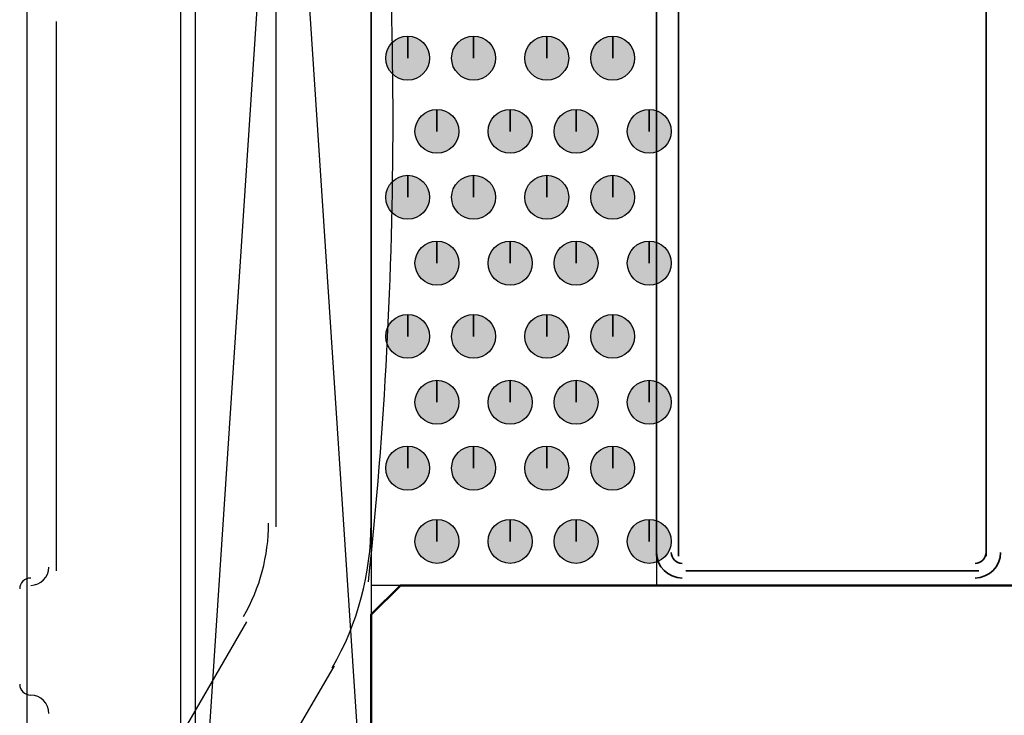
# Model space of a CAD drawing. Units: centimetres. Extents: x -22.2 to 20.1, y -13.8 to 14.8.
# Drawn here: x -1.9 to -1.2, y -7 to -6.6 of the extents above; entities that cross this region are included whole.
import ezdxf

# ---------------------------------------------------------------- set-up
doc = ezdxf.new("R2010")
doc.units = ezdxf.units.CM
doc.header["$MEASUREMENT"] = 0
doc.layers.add('ALU', color=7, linetype='Continuous')

msp = doc.modelspace()

# ---------------------------------------------------------------- hatches: boundary and pattern name
at = {"layer": 'ALU', "true_color": 0xdddd6e}
h = msp.add_hatch(color=53, dxfattribs=at)
edge = h.paths.add_edge_path()
edge.add_spline(control_points=[(-1.61395, -6.59958), (-1.61395, -6.59958), (-1.61395, -6.585), (-1.61395, -6.585), (-1.62199, -6.585), (-1.62854, -6.59155), (-1.62854, -6.59958), (-1.62854, -6.60761), (-1.62199, -6.61417), (-1.61395, -6.61417), (-1.60593, -6.61417), (-1.59937, -6.60761), (-1.59937, -6.59958), (-1.59937, -6.59155), (-1.60593, -6.585), (-1.61395, -6.585), (-1.61395, -6.585), (-1.61395, -6.59958), (-1.61395, -6.59958)], knot_values=[0, 0, 0, 0, 0.166667, 0.166667, 0.166667, 0.333333, 0.333333, 0.333333, 0.5, 0.5, 0.5, 0.666667, 0.666667, 0.666667, 0.833333, 0.833333, 0.833333, 1, 1, 1, 1], degree=3, periodic=1)
h = msp.add_hatch(color=53, dxfattribs=at)
edge = h.paths.add_edge_path()
edge.add_spline(control_points=[(-1.5702, -6.59958), (-1.5702, -6.59958), (-1.5702, -6.585), (-1.5702, -6.585), (-1.57824, -6.585), (-1.58479, -6.59155), (-1.58479, -6.59958), (-1.58479, -6.60761), (-1.57824, -6.61417), (-1.5702, -6.61417), (-1.56217, -6.61417), (-1.55562, -6.60761), (-1.55562, -6.59958), (-1.55562, -6.59155), (-1.56217, -6.585), (-1.5702, -6.585), (-1.5702, -6.585), (-1.5702, -6.59958), (-1.5702, -6.59958)], knot_values=[0, 0, 0, 0, 0.166667, 0.166667, 0.166667, 0.333333, 0.333333, 0.333333, 0.5, 0.5, 0.5, 0.666667, 0.666667, 0.666667, 0.833333, 0.833333, 0.833333, 1, 1, 1, 1], degree=3, periodic=1)
h = msp.add_hatch(color=53, dxfattribs=at)
edge = h.paths.add_edge_path()
edge.add_spline(control_points=[(-1.52158, -6.59958), (-1.52158, -6.59958), (-1.52158, -6.585), (-1.52158, -6.585), (-1.52962, -6.585), (-1.53616, -6.59155), (-1.53616, -6.59958), (-1.53616, -6.60761), (-1.52962, -6.61417), (-1.52158, -6.61417), (-1.51355, -6.61417), (-1.50699, -6.60761), (-1.50699, -6.59958), (-1.50699, -6.59155), (-1.51355, -6.585), (-1.52158, -6.585), (-1.52158, -6.585), (-1.52158, -6.59958), (-1.52158, -6.59958)], knot_values=[0, 0, 0, 0, 0.166667, 0.166667, 0.166667, 0.333333, 0.333333, 0.333333, 0.5, 0.5, 0.5, 0.666667, 0.666667, 0.666667, 0.833333, 0.833333, 0.833333, 1, 1, 1, 1], degree=3, periodic=1)
h = msp.add_hatch(color=53, dxfattribs=at)
edge = h.paths.add_edge_path()
edge.add_spline(control_points=[(-1.47782, -6.59958), (-1.47782, -6.59958), (-1.47782, -6.585), (-1.47782, -6.585), (-1.48586, -6.585), (-1.49241, -6.59155), (-1.49241, -6.59958), (-1.49241, -6.60761), (-1.48586, -6.61417), (-1.47782, -6.61417), (-1.4698, -6.61417), (-1.46324, -6.60761), (-1.46324, -6.59958), (-1.46324, -6.59155), (-1.4698, -6.585), (-1.47782, -6.585), (-1.47782, -6.585), (-1.47782, -6.59958), (-1.47782, -6.59958)], knot_values=[0, 0, 0, 0, 0.166667, 0.166667, 0.166667, 0.333333, 0.333333, 0.333333, 0.5, 0.5, 0.5, 0.666667, 0.666667, 0.666667, 0.833333, 0.833333, 0.833333, 1, 1, 1, 1], degree=3, periodic=1)
h = msp.add_hatch(color=53, dxfattribs=at)
edge = h.paths.add_edge_path()
edge.add_spline(control_points=[(-1.5945, -6.64819), (-1.5945, -6.64819), (-1.5945, -6.63361), (-1.5945, -6.63361), (-1.60254, -6.63361), (-1.60909, -6.64017), (-1.60909, -6.64819), (-1.60909, -6.65622), (-1.60254, -6.66278), (-1.5945, -6.66278), (-1.58647, -6.66278), (-1.57992, -6.65622), (-1.57992, -6.64819), (-1.57992, -6.64017), (-1.58647, -6.63361), (-1.5945, -6.63361), (-1.5945, -6.63361), (-1.5945, -6.64819), (-1.5945, -6.64819)], knot_values=[0, 0, 0, 0, 0.166667, 0.166667, 0.166667, 0.333333, 0.333333, 0.333333, 0.5, 0.5, 0.5, 0.666667, 0.666667, 0.666667, 0.833333, 0.833333, 0.833333, 1, 1, 1, 1], degree=3, periodic=1)
h = msp.add_hatch(color=53, dxfattribs=at)
edge = h.paths.add_edge_path()
edge.add_spline(control_points=[(-1.54589, -6.64819), (-1.54589, -6.64819), (-1.54589, -6.63361), (-1.54589, -6.63361), (-1.55393, -6.63361), (-1.56047, -6.64017), (-1.56047, -6.64819), (-1.56047, -6.65622), (-1.55393, -6.66278), (-1.54589, -6.66278), (-1.53786, -6.66278), (-1.53131, -6.65622), (-1.53131, -6.64819), (-1.53131, -6.64017), (-1.53786, -6.63361), (-1.54589, -6.63361), (-1.54589, -6.63361), (-1.54589, -6.64819), (-1.54589, -6.64819)], knot_values=[0, 0, 0, 0, 0.166667, 0.166667, 0.166667, 0.333333, 0.333333, 0.333333, 0.5, 0.5, 0.5, 0.666667, 0.666667, 0.666667, 0.833333, 0.833333, 0.833333, 1, 1, 1, 1], degree=3, periodic=1)
h = msp.add_hatch(color=53, dxfattribs=at)
edge = h.paths.add_edge_path()
edge.add_spline(control_points=[(-1.50214, -6.64819), (-1.50214, -6.64819), (-1.50214, -6.63361), (-1.50214, -6.63361), (-1.51017, -6.63361), (-1.51672, -6.64017), (-1.51672, -6.64819), (-1.51672, -6.65622), (-1.51017, -6.66278), (-1.50214, -6.66278), (-1.49411, -6.66278), (-1.48755, -6.65622), (-1.48755, -6.64819), (-1.48755, -6.64017), (-1.49411, -6.63361), (-1.50214, -6.63361), (-1.50214, -6.63361), (-1.50214, -6.64819), (-1.50214, -6.64819)], knot_values=[0, 0, 0, 0, 0.166667, 0.166667, 0.166667, 0.333333, 0.333333, 0.333333, 0.5, 0.5, 0.5, 0.666667, 0.666667, 0.666667, 0.833333, 0.833333, 0.833333, 1, 1, 1, 1], degree=3, periodic=1)
h = msp.add_hatch(color=53, dxfattribs=at)
edge = h.paths.add_edge_path()
edge.add_spline(control_points=[(-1.45353, -6.64819), (-1.45353, -6.64819), (-1.45353, -6.63361), (-1.45353, -6.63361), (-1.46156, -6.63361), (-1.46811, -6.64017), (-1.46811, -6.64819), (-1.46811, -6.65622), (-1.46156, -6.66278), (-1.45353, -6.66278), (-1.4455, -6.66278), (-1.43894, -6.65622), (-1.43894, -6.64819), (-1.43894, -6.64017), (-1.4455, -6.63361), (-1.45353, -6.63361), (-1.45353, -6.63361), (-1.45353, -6.64819), (-1.45353, -6.64819)], knot_values=[0, 0, 0, 0, 0.166667, 0.166667, 0.166667, 0.333333, 0.333333, 0.333333, 0.5, 0.5, 0.5, 0.666667, 0.666667, 0.666667, 0.833333, 0.833333, 0.833333, 1, 1, 1, 1], degree=3, periodic=1)
h = msp.add_hatch(color=53, dxfattribs=at)
edge = h.paths.add_edge_path()
edge.add_spline(control_points=[(-1.61395, -6.69195), (-1.61395, -6.69195), (-1.61395, -6.67736), (-1.61395, -6.67736), (-1.62199, -6.67736), (-1.62854, -6.68392), (-1.62854, -6.69195), (-1.62854, -6.69997), (-1.62199, -6.70653), (-1.61395, -6.70653), (-1.60593, -6.70653), (-1.59937, -6.69997), (-1.59937, -6.69195), (-1.59937, -6.68392), (-1.60593, -6.67736), (-1.61395, -6.67736), (-1.61395, -6.67736), (-1.61395, -6.69195), (-1.61395, -6.69195)], knot_values=[0, 0, 0, 0, 0.166667, 0.166667, 0.166667, 0.333333, 0.333333, 0.333333, 0.5, 0.5, 0.5, 0.666667, 0.666667, 0.666667, 0.833333, 0.833333, 0.833333, 1, 1, 1, 1], degree=3, periodic=1)
h = msp.add_hatch(color=53, dxfattribs=at)
edge = h.paths.add_edge_path()
edge.add_spline(control_points=[(-1.5702, -6.69195), (-1.5702, -6.69195), (-1.5702, -6.67736), (-1.5702, -6.67736), (-1.57824, -6.67736), (-1.58479, -6.68392), (-1.58479, -6.69195), (-1.58479, -6.69997), (-1.57824, -6.70653), (-1.5702, -6.70653), (-1.56217, -6.70653), (-1.55562, -6.69997), (-1.55562, -6.69195), (-1.55562, -6.68392), (-1.56217, -6.67736), (-1.5702, -6.67736), (-1.5702, -6.67736), (-1.5702, -6.69195), (-1.5702, -6.69195)], knot_values=[0, 0, 0, 0, 0.166667, 0.166667, 0.166667, 0.333333, 0.333333, 0.333333, 0.5, 0.5, 0.5, 0.666667, 0.666667, 0.666667, 0.833333, 0.833333, 0.833333, 1, 1, 1, 1], degree=3, periodic=1)
h = msp.add_hatch(color=53, dxfattribs=at)
edge = h.paths.add_edge_path()
edge.add_spline(control_points=[(-1.52158, -6.69195), (-1.52158, -6.69195), (-1.52158, -6.67736), (-1.52158, -6.67736), (-1.52962, -6.67736), (-1.53616, -6.68392), (-1.53616, -6.69195), (-1.53616, -6.69997), (-1.52962, -6.70653), (-1.52158, -6.70653), (-1.51355, -6.70653), (-1.50699, -6.69997), (-1.50699, -6.69195), (-1.50699, -6.68392), (-1.51355, -6.67736), (-1.52158, -6.67736), (-1.52158, -6.67736), (-1.52158, -6.69195), (-1.52158, -6.69195)], knot_values=[0, 0, 0, 0, 0.166667, 0.166667, 0.166667, 0.333333, 0.333333, 0.333333, 0.5, 0.5, 0.5, 0.666667, 0.666667, 0.666667, 0.833333, 0.833333, 0.833333, 1, 1, 1, 1], degree=3, periodic=1)
h = msp.add_hatch(color=53, dxfattribs=at)
edge = h.paths.add_edge_path()
edge.add_spline(control_points=[(-1.47782, -6.69195), (-1.47782, -6.69195), (-1.47782, -6.67736), (-1.47782, -6.67736), (-1.48586, -6.67736), (-1.49241, -6.68392), (-1.49241, -6.69195), (-1.49241, -6.69997), (-1.48586, -6.70653), (-1.47782, -6.70653), (-1.4698, -6.70653), (-1.46324, -6.69997), (-1.46324, -6.69195), (-1.46324, -6.68392), (-1.4698, -6.67736), (-1.47782, -6.67736), (-1.47782, -6.67736), (-1.47782, -6.69195), (-1.47782, -6.69195)], knot_values=[0, 0, 0, 0, 0.166667, 0.166667, 0.166667, 0.333333, 0.333333, 0.333333, 0.5, 0.5, 0.5, 0.666667, 0.666667, 0.666667, 0.833333, 0.833333, 0.833333, 1, 1, 1, 1], degree=3, periodic=1)
h = msp.add_hatch(color=53, dxfattribs=at)
edge = h.paths.add_edge_path()
edge.add_spline(control_points=[(-1.5945, -6.7357), (-1.5945, -6.7357), (-1.5945, -6.72111), (-1.5945, -6.72111), (-1.60254, -6.72111), (-1.60909, -6.72767), (-1.60909, -6.7357), (-1.60909, -6.74373), (-1.60254, -6.75028), (-1.5945, -6.75028), (-1.58647, -6.75028), (-1.57992, -6.74373), (-1.57992, -6.7357), (-1.57992, -6.72767), (-1.58647, -6.72111), (-1.5945, -6.72111), (-1.5945, -6.72111), (-1.5945, -6.7357), (-1.5945, -6.7357)], knot_values=[0, 0, 0, 0, 0.166667, 0.166667, 0.166667, 0.333333, 0.333333, 0.333333, 0.5, 0.5, 0.5, 0.666667, 0.666667, 0.666667, 0.833333, 0.833333, 0.833333, 1, 1, 1, 1], degree=3, periodic=1)
h = msp.add_hatch(color=53, dxfattribs=at)
edge = h.paths.add_edge_path()
edge.add_spline(control_points=[(-1.54589, -6.7357), (-1.54589, -6.7357), (-1.54589, -6.72111), (-1.54589, -6.72111), (-1.55393, -6.72111), (-1.56047, -6.72767), (-1.56047, -6.7357), (-1.56047, -6.74373), (-1.55393, -6.75028), (-1.54589, -6.75028), (-1.53786, -6.75028), (-1.53131, -6.74373), (-1.53131, -6.7357), (-1.53131, -6.72767), (-1.53786, -6.72111), (-1.54589, -6.72111), (-1.54589, -6.72111), (-1.54589, -6.7357), (-1.54589, -6.7357)], knot_values=[0, 0, 0, 0, 0.166667, 0.166667, 0.166667, 0.333333, 0.333333, 0.333333, 0.5, 0.5, 0.5, 0.666667, 0.666667, 0.666667, 0.833333, 0.833333, 0.833333, 1, 1, 1, 1], degree=3, periodic=1)
h = msp.add_hatch(color=53, dxfattribs=at)
edge = h.paths.add_edge_path()
edge.add_spline(control_points=[(-1.50214, -6.7357), (-1.50214, -6.7357), (-1.50214, -6.72111), (-1.50214, -6.72111), (-1.51017, -6.72111), (-1.51672, -6.72767), (-1.51672, -6.7357), (-1.51672, -6.74373), (-1.51017, -6.75028), (-1.50214, -6.75028), (-1.49411, -6.75028), (-1.48755, -6.74373), (-1.48755, -6.7357), (-1.48755, -6.72767), (-1.49411, -6.72111), (-1.50214, -6.72111), (-1.50214, -6.72111), (-1.50214, -6.7357), (-1.50214, -6.7357)], knot_values=[0, 0, 0, 0, 0.166667, 0.166667, 0.166667, 0.333333, 0.333333, 0.333333, 0.5, 0.5, 0.5, 0.666667, 0.666667, 0.666667, 0.833333, 0.833333, 0.833333, 1, 1, 1, 1], degree=3, periodic=1)
h = msp.add_hatch(color=53, dxfattribs=at)
edge = h.paths.add_edge_path()
edge.add_spline(control_points=[(-1.45353, -6.7357), (-1.45353, -6.7357), (-1.45353, -6.72111), (-1.45353, -6.72111), (-1.46156, -6.72111), (-1.46811, -6.72767), (-1.46811, -6.7357), (-1.46811, -6.74373), (-1.46156, -6.75028), (-1.45353, -6.75028), (-1.4455, -6.75028), (-1.43894, -6.74373), (-1.43894, -6.7357), (-1.43894, -6.72767), (-1.4455, -6.72111), (-1.45353, -6.72111), (-1.45353, -6.72111), (-1.45353, -6.7357), (-1.45353, -6.7357)], knot_values=[0, 0, 0, 0, 0.166667, 0.166667, 0.166667, 0.333333, 0.333333, 0.333333, 0.5, 0.5, 0.5, 0.666667, 0.666667, 0.666667, 0.833333, 0.833333, 0.833333, 1, 1, 1, 1], degree=3, periodic=1)
h = msp.add_hatch(color=53, dxfattribs=at)
edge = h.paths.add_edge_path()
edge.add_spline(control_points=[(-1.61395, -6.78431), (-1.61395, -6.78431), (-1.61395, -6.76973), (-1.61395, -6.76973), (-1.62199, -6.76973), (-1.62854, -6.77628), (-1.62854, -6.78431), (-1.62854, -6.79234), (-1.62199, -6.79889), (-1.61395, -6.79889), (-1.60593, -6.79889), (-1.59937, -6.79234), (-1.59937, -6.78431), (-1.59937, -6.77628), (-1.60593, -6.76973), (-1.61395, -6.76973), (-1.61395, -6.76973), (-1.61395, -6.78431), (-1.61395, -6.78431)], knot_values=[0, 0, 0, 0, 0.166667, 0.166667, 0.166667, 0.333333, 0.333333, 0.333333, 0.5, 0.5, 0.5, 0.666667, 0.666667, 0.666667, 0.833333, 0.833333, 0.833333, 1, 1, 1, 1], degree=3, periodic=1)
h = msp.add_hatch(color=53, dxfattribs=at)
edge = h.paths.add_edge_path()
edge.add_spline(control_points=[(-1.5702, -6.78431), (-1.5702, -6.78431), (-1.5702, -6.76973), (-1.5702, -6.76973), (-1.57824, -6.76973), (-1.58479, -6.77628), (-1.58479, -6.78431), (-1.58479, -6.79234), (-1.57824, -6.79889), (-1.5702, -6.79889), (-1.56217, -6.79889), (-1.55562, -6.79234), (-1.55562, -6.78431), (-1.55562, -6.77628), (-1.56217, -6.76973), (-1.5702, -6.76973), (-1.5702, -6.76973), (-1.5702, -6.78431), (-1.5702, -6.78431)], knot_values=[0, 0, 0, 0, 0.166667, 0.166667, 0.166667, 0.333333, 0.333333, 0.333333, 0.5, 0.5, 0.5, 0.666667, 0.666667, 0.666667, 0.833333, 0.833333, 0.833333, 1, 1, 1, 1], degree=3, periodic=1)
h = msp.add_hatch(color=53, dxfattribs=at)
edge = h.paths.add_edge_path()
edge.add_spline(control_points=[(-1.52158, -6.78431), (-1.52158, -6.78431), (-1.52158, -6.76973), (-1.52158, -6.76973), (-1.52962, -6.76973), (-1.53616, -6.77628), (-1.53616, -6.78431), (-1.53616, -6.79234), (-1.52962, -6.79889), (-1.52158, -6.79889), (-1.51355, -6.79889), (-1.50699, -6.79234), (-1.50699, -6.78431), (-1.50699, -6.77628), (-1.51355, -6.76973), (-1.52158, -6.76973), (-1.52158, -6.76973), (-1.52158, -6.78431), (-1.52158, -6.78431)], knot_values=[0, 0, 0, 0, 0.166667, 0.166667, 0.166667, 0.333333, 0.333333, 0.333333, 0.5, 0.5, 0.5, 0.666667, 0.666667, 0.666667, 0.833333, 0.833333, 0.833333, 1, 1, 1, 1], degree=3, periodic=1)
h = msp.add_hatch(color=53, dxfattribs=at)
edge = h.paths.add_edge_path()
edge.add_spline(control_points=[(-1.47782, -6.78431), (-1.47782, -6.78431), (-1.47782, -6.76973), (-1.47782, -6.76973), (-1.48586, -6.76973), (-1.49241, -6.77628), (-1.49241, -6.78431), (-1.49241, -6.79234), (-1.48586, -6.79889), (-1.47782, -6.79889), (-1.4698, -6.79889), (-1.46324, -6.79234), (-1.46324, -6.78431), (-1.46324, -6.77628), (-1.4698, -6.76973), (-1.47782, -6.76973), (-1.47782, -6.76973), (-1.47782, -6.78431), (-1.47782, -6.78431)], knot_values=[0, 0, 0, 0, 0.166667, 0.166667, 0.166667, 0.333333, 0.333333, 0.333333, 0.5, 0.5, 0.5, 0.666667, 0.666667, 0.666667, 0.833333, 0.833333, 0.833333, 1, 1, 1, 1], degree=3, periodic=1)
h = msp.add_hatch(color=53, dxfattribs=at)
edge = h.paths.add_edge_path()
edge.add_spline(control_points=[(-1.5945, -6.82806), (-1.5945, -6.82806), (-1.5945, -6.81348), (-1.5945, -6.81348), (-1.60254, -6.81348), (-1.60909, -6.82004), (-1.60909, -6.82806), (-1.60909, -6.83609), (-1.60254, -6.84265), (-1.5945, -6.84265), (-1.58647, -6.84265), (-1.57992, -6.83609), (-1.57992, -6.82806), (-1.57992, -6.82004), (-1.58647, -6.81348), (-1.5945, -6.81348), (-1.5945, -6.81348), (-1.5945, -6.82806), (-1.5945, -6.82806)], knot_values=[0, 0, 0, 0, 0.166667, 0.166667, 0.166667, 0.333333, 0.333333, 0.333333, 0.5, 0.5, 0.5, 0.666667, 0.666667, 0.666667, 0.833333, 0.833333, 0.833333, 1, 1, 1, 1], degree=3, periodic=1)
h = msp.add_hatch(color=53, dxfattribs=at)
edge = h.paths.add_edge_path()
edge.add_spline(control_points=[(-1.54589, -6.82806), (-1.54589, -6.82806), (-1.54589, -6.81348), (-1.54589, -6.81348), (-1.55393, -6.81348), (-1.56047, -6.82004), (-1.56047, -6.82806), (-1.56047, -6.83609), (-1.55393, -6.84265), (-1.54589, -6.84265), (-1.53786, -6.84265), (-1.53131, -6.83609), (-1.53131, -6.82806), (-1.53131, -6.82004), (-1.53786, -6.81348), (-1.54589, -6.81348), (-1.54589, -6.81348), (-1.54589, -6.82806), (-1.54589, -6.82806)], knot_values=[0, 0, 0, 0, 0.166667, 0.166667, 0.166667, 0.333333, 0.333333, 0.333333, 0.5, 0.5, 0.5, 0.666667, 0.666667, 0.666667, 0.833333, 0.833333, 0.833333, 1, 1, 1, 1], degree=3, periodic=1)
h = msp.add_hatch(color=53, dxfattribs=at)
edge = h.paths.add_edge_path()
edge.add_spline(control_points=[(-1.50214, -6.82806), (-1.50214, -6.82806), (-1.50214, -6.81348), (-1.50214, -6.81348), (-1.51017, -6.81348), (-1.51672, -6.82004), (-1.51672, -6.82806), (-1.51672, -6.83609), (-1.51017, -6.84265), (-1.50214, -6.84265), (-1.49411, -6.84265), (-1.48755, -6.83609), (-1.48755, -6.82806), (-1.48755, -6.82004), (-1.49411, -6.81348), (-1.50214, -6.81348), (-1.50214, -6.81348), (-1.50214, -6.82806), (-1.50214, -6.82806)], knot_values=[0, 0, 0, 0, 0.166667, 0.166667, 0.166667, 0.333333, 0.333333, 0.333333, 0.5, 0.5, 0.5, 0.666667, 0.666667, 0.666667, 0.833333, 0.833333, 0.833333, 1, 1, 1, 1], degree=3, periodic=1)
h = msp.add_hatch(color=53, dxfattribs=at)
edge = h.paths.add_edge_path()
edge.add_spline(control_points=[(-1.45353, -6.82806), (-1.45353, -6.82806), (-1.45353, -6.81348), (-1.45353, -6.81348), (-1.46156, -6.81348), (-1.46811, -6.82004), (-1.46811, -6.82806), (-1.46811, -6.83609), (-1.46156, -6.84265), (-1.45353, -6.84265), (-1.4455, -6.84265), (-1.43894, -6.83609), (-1.43894, -6.82806), (-1.43894, -6.82004), (-1.4455, -6.81348), (-1.45353, -6.81348), (-1.45353, -6.81348), (-1.45353, -6.82806), (-1.45353, -6.82806)], knot_values=[0, 0, 0, 0, 0.166667, 0.166667, 0.166667, 0.333333, 0.333333, 0.333333, 0.5, 0.5, 0.5, 0.666667, 0.666667, 0.666667, 0.833333, 0.833333, 0.833333, 1, 1, 1, 1], degree=3, periodic=1)
h = msp.add_hatch(color=53, dxfattribs=at)
edge = h.paths.add_edge_path()
edge.add_spline(control_points=[(-1.61395, -6.87182), (-1.61395, -6.87182), (-1.61395, -6.85723), (-1.61395, -6.85723), (-1.62199, -6.85723), (-1.62854, -6.86379), (-1.62854, -6.87182), (-1.62854, -6.87984), (-1.62199, -6.8864), (-1.61395, -6.8864), (-1.60593, -6.8864), (-1.59937, -6.87984), (-1.59937, -6.87182), (-1.59937, -6.86379), (-1.60593, -6.85723), (-1.61395, -6.85723), (-1.61395, -6.85723), (-1.61395, -6.87182), (-1.61395, -6.87182)], knot_values=[0, 0, 0, 0, 0.166667, 0.166667, 0.166667, 0.333333, 0.333333, 0.333333, 0.5, 0.5, 0.5, 0.666667, 0.666667, 0.666667, 0.833333, 0.833333, 0.833333, 1, 1, 1, 1], degree=3, periodic=1)
h = msp.add_hatch(color=53, dxfattribs=at)
edge = h.paths.add_edge_path()
edge.add_spline(control_points=[(-1.5702, -6.87182), (-1.5702, -6.87182), (-1.5702, -6.85723), (-1.5702, -6.85723), (-1.57824, -6.85723), (-1.58479, -6.86379), (-1.58479, -6.87182), (-1.58479, -6.87984), (-1.57824, -6.8864), (-1.5702, -6.8864), (-1.56217, -6.8864), (-1.55562, -6.87984), (-1.55562, -6.87182), (-1.55562, -6.86379), (-1.56217, -6.85723), (-1.5702, -6.85723), (-1.5702, -6.85723), (-1.5702, -6.87182), (-1.5702, -6.87182)], knot_values=[0, 0, 0, 0, 0.166667, 0.166667, 0.166667, 0.333333, 0.333333, 0.333333, 0.5, 0.5, 0.5, 0.666667, 0.666667, 0.666667, 0.833333, 0.833333, 0.833333, 1, 1, 1, 1], degree=3, periodic=1)
h = msp.add_hatch(color=53, dxfattribs=at)
edge = h.paths.add_edge_path()
edge.add_spline(control_points=[(-1.52158, -6.87182), (-1.52158, -6.87182), (-1.52158, -6.85723), (-1.52158, -6.85723), (-1.52962, -6.85723), (-1.53616, -6.86379), (-1.53616, -6.87182), (-1.53616, -6.87984), (-1.52962, -6.8864), (-1.52158, -6.8864), (-1.51355, -6.8864), (-1.50699, -6.87984), (-1.50699, -6.87182), (-1.50699, -6.86379), (-1.51355, -6.85723), (-1.52158, -6.85723), (-1.52158, -6.85723), (-1.52158, -6.87182), (-1.52158, -6.87182)], knot_values=[0, 0, 0, 0, 0.166667, 0.166667, 0.166667, 0.333333, 0.333333, 0.333333, 0.5, 0.5, 0.5, 0.666667, 0.666667, 0.666667, 0.833333, 0.833333, 0.833333, 1, 1, 1, 1], degree=3, periodic=1)
h = msp.add_hatch(color=53, dxfattribs=at)
edge = h.paths.add_edge_path()
edge.add_spline(control_points=[(-1.47782, -6.87182), (-1.47782, -6.87182), (-1.47782, -6.85723), (-1.47782, -6.85723), (-1.48586, -6.85723), (-1.49241, -6.86379), (-1.49241, -6.87182), (-1.49241, -6.87984), (-1.48586, -6.8864), (-1.47782, -6.8864), (-1.4698, -6.8864), (-1.46324, -6.87984), (-1.46324, -6.87182), (-1.46324, -6.86379), (-1.4698, -6.85723), (-1.47782, -6.85723), (-1.47782, -6.85723), (-1.47782, -6.87182), (-1.47782, -6.87182)], knot_values=[0, 0, 0, 0, 0.166667, 0.166667, 0.166667, 0.333333, 0.333333, 0.333333, 0.5, 0.5, 0.5, 0.666667, 0.666667, 0.666667, 0.833333, 0.833333, 0.833333, 1, 1, 1, 1], degree=3, periodic=1)
h = msp.add_hatch(color=53, dxfattribs=at)
edge = h.paths.add_edge_path()
edge.add_spline(control_points=[(-1.5945, -6.92044), (-1.5945, -6.92044), (-1.5945, -6.90586), (-1.5945, -6.90586), (-1.60254, -6.90586), (-1.60909, -6.91241), (-1.60909, -6.92044), (-1.60909, -6.92847), (-1.60254, -6.93502), (-1.5945, -6.93502), (-1.58647, -6.93502), (-1.57992, -6.92847), (-1.57992, -6.92044), (-1.57992, -6.91241), (-1.58647, -6.90586), (-1.5945, -6.90586), (-1.5945, -6.90586), (-1.5945, -6.92044), (-1.5945, -6.92044)], knot_values=[0, 0, 0, 0, 0.166667, 0.166667, 0.166667, 0.333333, 0.333333, 0.333333, 0.5, 0.5, 0.5, 0.666667, 0.666667, 0.666667, 0.833333, 0.833333, 0.833333, 1, 1, 1, 1], degree=3, periodic=1)
h = msp.add_hatch(color=53, dxfattribs=at)
edge = h.paths.add_edge_path()
edge.add_spline(control_points=[(-1.54589, -6.92044), (-1.54589, -6.92044), (-1.54589, -6.90586), (-1.54589, -6.90586), (-1.55393, -6.90586), (-1.56047, -6.91241), (-1.56047, -6.92044), (-1.56047, -6.92847), (-1.55393, -6.93502), (-1.54589, -6.93502), (-1.53786, -6.93502), (-1.53131, -6.92847), (-1.53131, -6.92044), (-1.53131, -6.91241), (-1.53786, -6.90586), (-1.54589, -6.90586), (-1.54589, -6.90586), (-1.54589, -6.92044), (-1.54589, -6.92044)], knot_values=[0, 0, 0, 0, 0.166667, 0.166667, 0.166667, 0.333333, 0.333333, 0.333333, 0.5, 0.5, 0.5, 0.666667, 0.666667, 0.666667, 0.833333, 0.833333, 0.833333, 1, 1, 1, 1], degree=3, periodic=1)
h = msp.add_hatch(color=53, dxfattribs=at)
edge = h.paths.add_edge_path()
edge.add_spline(control_points=[(-1.50214, -6.92044), (-1.50214, -6.92044), (-1.50214, -6.90586), (-1.50214, -6.90586), (-1.51017, -6.90586), (-1.51672, -6.91241), (-1.51672, -6.92044), (-1.51672, -6.92847), (-1.51017, -6.93502), (-1.50214, -6.93502), (-1.49411, -6.93502), (-1.48755, -6.92847), (-1.48755, -6.92044), (-1.48755, -6.91241), (-1.49411, -6.90586), (-1.50214, -6.90586), (-1.50214, -6.90586), (-1.50214, -6.92044), (-1.50214, -6.92044)], knot_values=[0, 0, 0, 0, 0.166667, 0.166667, 0.166667, 0.333333, 0.333333, 0.333333, 0.5, 0.5, 0.5, 0.666667, 0.666667, 0.666667, 0.833333, 0.833333, 0.833333, 1, 1, 1, 1], degree=3, periodic=1)
h = msp.add_hatch(color=53, dxfattribs=at)
edge = h.paths.add_edge_path()
edge.add_spline(control_points=[(-1.45353, -6.92044), (-1.45353, -6.92044), (-1.45353, -6.90586), (-1.45353, -6.90586), (-1.46156, -6.90586), (-1.46811, -6.91241), (-1.46811, -6.92044), (-1.46811, -6.92847), (-1.46156, -6.93502), (-1.45353, -6.93502), (-1.4455, -6.93502), (-1.43894, -6.92847), (-1.43894, -6.92044), (-1.43894, -6.91241), (-1.4455, -6.90586), (-1.45353, -6.90586), (-1.45353, -6.90586), (-1.45353, -6.92044), (-1.45353, -6.92044)], knot_values=[0, 0, 0, 0, 0.166667, 0.166667, 0.166667, 0.333333, 0.333333, 0.333333, 0.5, 0.5, 0.5, 0.666667, 0.666667, 0.666667, 0.833333, 0.833333, 0.833333, 1, 1, 1, 1], degree=3, periodic=1)

# ---------------------------------------------------------------- linework, layer by layer
at = {"layer": 'ALU', "color": 1, "lineweight": 25}
msp.add_open_spline([(-1.75493, -7.18782), (-1.75493, -7.18782), (-1.63825, -5.41824), (-1.63825, -5.41824), (-1.63825, -5.41824), (-1.63825, -7.18782), (-1.63825, -7.18782), (-1.63825, -7.18782), (-1.75493, -7.18782), (-1.75493, -7.18782), (-1.75493, -7.18782), (-1.75493, -5.41824), (-1.75493, -5.41824), (-1.75493, -5.41824), (-1.63825, -5.41824), (-1.63825, -5.41824)], degree=3, knots=[0, 0, 0, 0, 0.2, 0.2, 0.2, 0.4, 0.4, 0.4, 0.6, 0.6, 0.6, 0.8, 0.8, 0.8, 1, 1, 1, 1], dxfattribs=at)
msp.add_open_spline([(-1.75493, -5.41824), (-1.75493, -5.41824), (-1.63825, -7.18782), (-1.63825, -7.18782)], degree=3, dxfattribs=at)
at = {"layer": 'ALU', "color": 6, "lineweight": 25}
for points in [[(-1.76466, -7.04683), (-1.76466, -7.04683), (-1.76466, -5.46199), (-1.76466, -5.46199)], [(-1.75493, -7.02739), (-1.75493, -7.02739), (-1.75493, -5.47658), (-1.75493, -5.47658)], [(-1.70146, -5.57867), (-1.70146, -5.57867), (-1.70146, -6.91071), (-1.70146, -6.91071)], [(-1.63825, -6.91071), (-1.63825, -6.91071), (-1.63825, -5.57867), (-1.63825, -5.57867)], [(-1.84731, -6.57527), (-1.84731, -6.57527), (-1.84731, -6.93988), (-1.84731, -6.93988)], [(-1.84731, -6.59471), (-1.84731, -6.59471), (-1.84731, -6.59958), (-1.84731, -6.59958)], [(-1.72292, -6.97026), (-1.71205, -6.95141), (-1.70632, -6.93004), (-1.70632, -6.90828)], [(-1.66399, -7.00429), (-1.64713, -6.9751), (-1.63825, -6.94198), (-1.63825, -6.90828)], [(-1.86431, -6.94961), (-1.85761, -6.94961), (-1.85216, -6.94417), (-1.85216, -6.93745)], [(-1.86431, -6.94474), (-1.86834, -6.94474), (-1.87161, -6.948), (-1.87161, -6.95203)], [(-1.86675, -7.01766), (-1.86675, -7.01766), (-1.86675, -6.95447), (-1.86675, -6.95447)], [(-1.7209, -6.97391), (-1.7209, -6.97391), (-1.82785, -7.15865), (-1.82785, -7.15865)], [(-1.87161, -7.01524), (-1.87161, -7.01926), (-1.86834, -7.02253), (-1.86431, -7.02253)], [(-1.85216, -7.03468), (-1.85216, -7.02796), (-1.85761, -7.02253), (-1.86431, -7.02253)]]:
    msp.add_open_spline(points, degree=3, dxfattribs=at)
at = {"layer": 'ALU', "lineweight": 25}
msp.add_open_spline([(-1.86675, -7.37256), (-1.86675, -7.37256), (-1.86675, -5.46685), (-1.86675, -5.46685)], degree=3, dxfattribs=at)
at = {"layer": 'ALU', "color": 53, "lineweight": 25}
msp.add_open_spline([(-1.64, -6.94737), (-1.61824, -6.74363), (-1.61824, -6.53817), (-1.64, -6.33442)], degree=3, dxfattribs=at)
msp.add_open_spline([(-1.44866, -6.33706), (-1.44866, -6.33706), (-1.44866, -6.94961), (-1.44866, -6.94961), (-1.44866, -6.94961), (-1.63825, -6.94961), (-1.63825, -6.94961)], degree=3, knots=[0, 0, 0, 0, 0.5, 0.5, 0.5, 1, 1, 1, 1], dxfattribs=at)
at = {"layer": 'ALU', "color": 2, "lineweight": 35}
for points in [[(-1.44866, -6.3565), (-1.44866, -6.3565), (-1.44866, -6.93016), (-1.44866, -6.93016)], [(-1.43407, -6.93016), (-1.43407, -6.93016), (-1.43407, -6.3565), (-1.43407, -6.3565)], [(-1.22989, -6.3565), (-1.22989, -6.3565), (-1.22989, -6.93016), (-1.22989, -6.93016)], [(-1.44866, -6.92773), (-1.44866, -6.93713), (-1.44104, -6.94474), (-1.43165, -6.94474)], [(-1.43894, -6.92773), (-1.43894, -6.93175), (-1.43568, -6.93502), (-1.43165, -6.93502)], [(-1.23718, -6.93502), (-1.23316, -6.93502), (-1.22989, -6.93175), (-1.22989, -6.92773)], [(-1.23718, -6.94474), (-1.22779, -6.94474), (-1.22017, -6.93713), (-1.22017, -6.92773)], [(-1.23476, -6.93988), (-1.23476, -6.93988), (-1.42921, -6.93988), (-1.42921, -6.93988)], [(-1.42921, -6.94961), (-1.42921, -6.94961), (-1.23476, -6.94961), (-1.23476, -6.94961)]]:
    msp.add_open_spline(points, degree=3, dxfattribs=at)
at = {"layer": 'ALU', "color": 53}
for points in [[(-1.61395, -6.59958), (-1.61395, -6.59958), (-1.61395, -6.585), (-1.61395, -6.585), (-1.62199, -6.585), (-1.62854, -6.59155), (-1.62854, -6.59958), (-1.62854, -6.60761), (-1.62199, -6.61417), (-1.61395, -6.61417), (-1.60593, -6.61417), (-1.59937, -6.60761), (-1.59937, -6.59958), (-1.59937, -6.59155), (-1.60593, -6.585), (-1.61395, -6.585), (-1.61395, -6.585), (-1.61395, -6.59958), (-1.61395, -6.59958)], [(-1.5702, -6.59958), (-1.5702, -6.59958), (-1.5702, -6.585), (-1.5702, -6.585), (-1.57824, -6.585), (-1.58479, -6.59155), (-1.58479, -6.59958), (-1.58479, -6.60761), (-1.57824, -6.61417), (-1.5702, -6.61417), (-1.56217, -6.61417), (-1.55562, -6.60761), (-1.55562, -6.59958), (-1.55562, -6.59155), (-1.56217, -6.585), (-1.5702, -6.585), (-1.5702, -6.585), (-1.5702, -6.59958), (-1.5702, -6.59958)], [(-1.52158, -6.59958), (-1.52158, -6.59958), (-1.52158, -6.585), (-1.52158, -6.585), (-1.52962, -6.585), (-1.53616, -6.59155), (-1.53616, -6.59958), (-1.53616, -6.60761), (-1.52962, -6.61417), (-1.52158, -6.61417), (-1.51355, -6.61417), (-1.50699, -6.60761), (-1.50699, -6.59958), (-1.50699, -6.59155), (-1.51355, -6.585), (-1.52158, -6.585), (-1.52158, -6.585), (-1.52158, -6.59958), (-1.52158, -6.59958)], [(-1.47782, -6.59958), (-1.47782, -6.59958), (-1.47782, -6.585), (-1.47782, -6.585), (-1.48586, -6.585), (-1.49241, -6.59155), (-1.49241, -6.59958), (-1.49241, -6.60761), (-1.48586, -6.61417), (-1.47782, -6.61417), (-1.4698, -6.61417), (-1.46324, -6.60761), (-1.46324, -6.59958), (-1.46324, -6.59155), (-1.4698, -6.585), (-1.47782, -6.585), (-1.47782, -6.585), (-1.47782, -6.59958), (-1.47782, -6.59958)], [(-1.5945, -6.64819), (-1.5945, -6.64819), (-1.5945, -6.63361), (-1.5945, -6.63361), (-1.60254, -6.63361), (-1.60909, -6.64017), (-1.60909, -6.64819), (-1.60909, -6.65622), (-1.60254, -6.66278), (-1.5945, -6.66278), (-1.58647, -6.66278), (-1.57992, -6.65622), (-1.57992, -6.64819), (-1.57992, -6.64017), (-1.58647, -6.63361), (-1.5945, -6.63361), (-1.5945, -6.63361), (-1.5945, -6.64819), (-1.5945, -6.64819)], [(-1.54589, -6.64819), (-1.54589, -6.64819), (-1.54589, -6.63361), (-1.54589, -6.63361), (-1.55393, -6.63361), (-1.56047, -6.64017), (-1.56047, -6.64819), (-1.56047, -6.65622), (-1.55393, -6.66278), (-1.54589, -6.66278), (-1.53786, -6.66278), (-1.53131, -6.65622), (-1.53131, -6.64819), (-1.53131, -6.64017), (-1.53786, -6.63361), (-1.54589, -6.63361), (-1.54589, -6.63361), (-1.54589, -6.64819), (-1.54589, -6.64819)], [(-1.50214, -6.64819), (-1.50214, -6.64819), (-1.50214, -6.63361), (-1.50214, -6.63361), (-1.51017, -6.63361), (-1.51672, -6.64017), (-1.51672, -6.64819), (-1.51672, -6.65622), (-1.51017, -6.66278), (-1.50214, -6.66278), (-1.49411, -6.66278), (-1.48755, -6.65622), (-1.48755, -6.64819), (-1.48755, -6.64017), (-1.49411, -6.63361), (-1.50214, -6.63361), (-1.50214, -6.63361), (-1.50214, -6.64819), (-1.50214, -6.64819)], [(-1.45353, -6.64819), (-1.45353, -6.64819), (-1.45353, -6.63361), (-1.45353, -6.63361), (-1.46156, -6.63361), (-1.46811, -6.64017), (-1.46811, -6.64819), (-1.46811, -6.65622), (-1.46156, -6.66278), (-1.45353, -6.66278), (-1.4455, -6.66278), (-1.43894, -6.65622), (-1.43894, -6.64819), (-1.43894, -6.64017), (-1.4455, -6.63361), (-1.45353, -6.63361), (-1.45353, -6.63361), (-1.45353, -6.64819), (-1.45353, -6.64819)], [(-1.61395, -6.69195), (-1.61395, -6.69195), (-1.61395, -6.67736), (-1.61395, -6.67736), (-1.62199, -6.67736), (-1.62854, -6.68392), (-1.62854, -6.69195), (-1.62854, -6.69997), (-1.62199, -6.70653), (-1.61395, -6.70653), (-1.60593, -6.70653), (-1.59937, -6.69997), (-1.59937, -6.69195), (-1.59937, -6.68392), (-1.60593, -6.67736), (-1.61395, -6.67736), (-1.61395, -6.67736), (-1.61395, -6.69195), (-1.61395, -6.69195)], [(-1.5702, -6.69195), (-1.5702, -6.69195), (-1.5702, -6.67736), (-1.5702, -6.67736), (-1.57824, -6.67736), (-1.58479, -6.68392), (-1.58479, -6.69195), (-1.58479, -6.69997), (-1.57824, -6.70653), (-1.5702, -6.70653), (-1.56217, -6.70653), (-1.55562, -6.69997), (-1.55562, -6.69195), (-1.55562, -6.68392), (-1.56217, -6.67736), (-1.5702, -6.67736), (-1.5702, -6.67736), (-1.5702, -6.69195), (-1.5702, -6.69195)], [(-1.52158, -6.69195), (-1.52158, -6.69195), (-1.52158, -6.67736), (-1.52158, -6.67736), (-1.52962, -6.67736), (-1.53616, -6.68392), (-1.53616, -6.69195), (-1.53616, -6.69997), (-1.52962, -6.70653), (-1.52158, -6.70653), (-1.51355, -6.70653), (-1.50699, -6.69997), (-1.50699, -6.69195), (-1.50699, -6.68392), (-1.51355, -6.67736), (-1.52158, -6.67736), (-1.52158, -6.67736), (-1.52158, -6.69195), (-1.52158, -6.69195)], [(-1.47782, -6.69195), (-1.47782, -6.69195), (-1.47782, -6.67736), (-1.47782, -6.67736), (-1.48586, -6.67736), (-1.49241, -6.68392), (-1.49241, -6.69195), (-1.49241, -6.69997), (-1.48586, -6.70653), (-1.47782, -6.70653), (-1.4698, -6.70653), (-1.46324, -6.69997), (-1.46324, -6.69195), (-1.46324, -6.68392), (-1.4698, -6.67736), (-1.47782, -6.67736), (-1.47782, -6.67736), (-1.47782, -6.69195), (-1.47782, -6.69195)], [(-1.5945, -6.7357), (-1.5945, -6.7357), (-1.5945, -6.72111), (-1.5945, -6.72111), (-1.60254, -6.72111), (-1.60909, -6.72767), (-1.60909, -6.7357), (-1.60909, -6.74373), (-1.60254, -6.75028), (-1.5945, -6.75028), (-1.58647, -6.75028), (-1.57992, -6.74373), (-1.57992, -6.7357), (-1.57992, -6.72767), (-1.58647, -6.72111), (-1.5945, -6.72111), (-1.5945, -6.72111), (-1.5945, -6.7357), (-1.5945, -6.7357)], [(-1.54589, -6.7357), (-1.54589, -6.7357), (-1.54589, -6.72111), (-1.54589, -6.72111), (-1.55393, -6.72111), (-1.56047, -6.72767), (-1.56047, -6.7357), (-1.56047, -6.74373), (-1.55393, -6.75028), (-1.54589, -6.75028), (-1.53786, -6.75028), (-1.53131, -6.74373), (-1.53131, -6.7357), (-1.53131, -6.72767), (-1.53786, -6.72111), (-1.54589, -6.72111), (-1.54589, -6.72111), (-1.54589, -6.7357), (-1.54589, -6.7357)], [(-1.50214, -6.7357), (-1.50214, -6.7357), (-1.50214, -6.72111), (-1.50214, -6.72111), (-1.51017, -6.72111), (-1.51672, -6.72767), (-1.51672, -6.7357), (-1.51672, -6.74373), (-1.51017, -6.75028), (-1.50214, -6.75028), (-1.49411, -6.75028), (-1.48755, -6.74373), (-1.48755, -6.7357), (-1.48755, -6.72767), (-1.49411, -6.72111), (-1.50214, -6.72111), (-1.50214, -6.72111), (-1.50214, -6.7357), (-1.50214, -6.7357)], [(-1.45353, -6.7357), (-1.45353, -6.7357), (-1.45353, -6.72111), (-1.45353, -6.72111), (-1.46156, -6.72111), (-1.46811, -6.72767), (-1.46811, -6.7357), (-1.46811, -6.74373), (-1.46156, -6.75028), (-1.45353, -6.75028), (-1.4455, -6.75028), (-1.43894, -6.74373), (-1.43894, -6.7357), (-1.43894, -6.72767), (-1.4455, -6.72111), (-1.45353, -6.72111), (-1.45353, -6.72111), (-1.45353, -6.7357), (-1.45353, -6.7357)], [(-1.61395, -6.78431), (-1.61395, -6.78431), (-1.61395, -6.76973), (-1.61395, -6.76973), (-1.62199, -6.76973), (-1.62854, -6.77628), (-1.62854, -6.78431), (-1.62854, -6.79234), (-1.62199, -6.79889), (-1.61395, -6.79889), (-1.60593, -6.79889), (-1.59937, -6.79234), (-1.59937, -6.78431), (-1.59937, -6.77628), (-1.60593, -6.76973), (-1.61395, -6.76973), (-1.61395, -6.76973), (-1.61395, -6.78431), (-1.61395, -6.78431)], [(-1.5702, -6.78431), (-1.5702, -6.78431), (-1.5702, -6.76973), (-1.5702, -6.76973), (-1.57824, -6.76973), (-1.58479, -6.77628), (-1.58479, -6.78431), (-1.58479, -6.79234), (-1.57824, -6.79889), (-1.5702, -6.79889), (-1.56217, -6.79889), (-1.55562, -6.79234), (-1.55562, -6.78431), (-1.55562, -6.77628), (-1.56217, -6.76973), (-1.5702, -6.76973), (-1.5702, -6.76973), (-1.5702, -6.78431), (-1.5702, -6.78431)], [(-1.52158, -6.78431), (-1.52158, -6.78431), (-1.52158, -6.76973), (-1.52158, -6.76973), (-1.52962, -6.76973), (-1.53616, -6.77628), (-1.53616, -6.78431), (-1.53616, -6.79234), (-1.52962, -6.79889), (-1.52158, -6.79889), (-1.51355, -6.79889), (-1.50699, -6.79234), (-1.50699, -6.78431), (-1.50699, -6.77628), (-1.51355, -6.76973), (-1.52158, -6.76973), (-1.52158, -6.76973), (-1.52158, -6.78431), (-1.52158, -6.78431)], [(-1.47782, -6.78431), (-1.47782, -6.78431), (-1.47782, -6.76973), (-1.47782, -6.76973), (-1.48586, -6.76973), (-1.49241, -6.77628), (-1.49241, -6.78431), (-1.49241, -6.79234), (-1.48586, -6.79889), (-1.47782, -6.79889), (-1.4698, -6.79889), (-1.46324, -6.79234), (-1.46324, -6.78431), (-1.46324, -6.77628), (-1.4698, -6.76973), (-1.47782, -6.76973), (-1.47782, -6.76973), (-1.47782, -6.78431), (-1.47782, -6.78431)], [(-1.5945, -6.82806), (-1.5945, -6.82806), (-1.5945, -6.81348), (-1.5945, -6.81348), (-1.60254, -6.81348), (-1.60909, -6.82004), (-1.60909, -6.82806), (-1.60909, -6.83609), (-1.60254, -6.84265), (-1.5945, -6.84265), (-1.58647, -6.84265), (-1.57992, -6.83609), (-1.57992, -6.82806), (-1.57992, -6.82004), (-1.58647, -6.81348), (-1.5945, -6.81348), (-1.5945, -6.81348), (-1.5945, -6.82806), (-1.5945, -6.82806)], [(-1.54589, -6.82806), (-1.54589, -6.82806), (-1.54589, -6.81348), (-1.54589, -6.81348), (-1.55393, -6.81348), (-1.56047, -6.82004), (-1.56047, -6.82806), (-1.56047, -6.83609), (-1.55393, -6.84265), (-1.54589, -6.84265), (-1.53786, -6.84265), (-1.53131, -6.83609), (-1.53131, -6.82806), (-1.53131, -6.82004), (-1.53786, -6.81348), (-1.54589, -6.81348), (-1.54589, -6.81348), (-1.54589, -6.82806), (-1.54589, -6.82806)], [(-1.50214, -6.82806), (-1.50214, -6.82806), (-1.50214, -6.81348), (-1.50214, -6.81348), (-1.51017, -6.81348), (-1.51672, -6.82004), (-1.51672, -6.82806), (-1.51672, -6.83609), (-1.51017, -6.84265), (-1.50214, -6.84265), (-1.49411, -6.84265), (-1.48755, -6.83609), (-1.48755, -6.82806), (-1.48755, -6.82004), (-1.49411, -6.81348), (-1.50214, -6.81348), (-1.50214, -6.81348), (-1.50214, -6.82806), (-1.50214, -6.82806)], [(-1.45353, -6.82806), (-1.45353, -6.82806), (-1.45353, -6.81348), (-1.45353, -6.81348), (-1.46156, -6.81348), (-1.46811, -6.82004), (-1.46811, -6.82806), (-1.46811, -6.83609), (-1.46156, -6.84265), (-1.45353, -6.84265), (-1.4455, -6.84265), (-1.43894, -6.83609), (-1.43894, -6.82806), (-1.43894, -6.82004), (-1.4455, -6.81348), (-1.45353, -6.81348), (-1.45353, -6.81348), (-1.45353, -6.82806), (-1.45353, -6.82806)], [(-1.61395, -6.87182), (-1.61395, -6.87182), (-1.61395, -6.85723), (-1.61395, -6.85723), (-1.62199, -6.85723), (-1.62854, -6.86379), (-1.62854, -6.87182), (-1.62854, -6.87984), (-1.62199, -6.8864), (-1.61395, -6.8864), (-1.60593, -6.8864), (-1.59937, -6.87984), (-1.59937, -6.87182), (-1.59937, -6.86379), (-1.60593, -6.85723), (-1.61395, -6.85723), (-1.61395, -6.85723), (-1.61395, -6.87182), (-1.61395, -6.87182)], [(-1.5702, -6.87182), (-1.5702, -6.87182), (-1.5702, -6.85723), (-1.5702, -6.85723), (-1.57824, -6.85723), (-1.58479, -6.86379), (-1.58479, -6.87182), (-1.58479, -6.87984), (-1.57824, -6.8864), (-1.5702, -6.8864), (-1.56217, -6.8864), (-1.55562, -6.87984), (-1.55562, -6.87182), (-1.55562, -6.86379), (-1.56217, -6.85723), (-1.5702, -6.85723), (-1.5702, -6.85723), (-1.5702, -6.87182), (-1.5702, -6.87182)], [(-1.52158, -6.87182), (-1.52158, -6.87182), (-1.52158, -6.85723), (-1.52158, -6.85723), (-1.52962, -6.85723), (-1.53616, -6.86379), (-1.53616, -6.87182), (-1.53616, -6.87984), (-1.52962, -6.8864), (-1.52158, -6.8864), (-1.51355, -6.8864), (-1.50699, -6.87984), (-1.50699, -6.87182), (-1.50699, -6.86379), (-1.51355, -6.85723), (-1.52158, -6.85723), (-1.52158, -6.85723), (-1.52158, -6.87182), (-1.52158, -6.87182)], [(-1.47782, -6.87182), (-1.47782, -6.87182), (-1.47782, -6.85723), (-1.47782, -6.85723), (-1.48586, -6.85723), (-1.49241, -6.86379), (-1.49241, -6.87182), (-1.49241, -6.87984), (-1.48586, -6.8864), (-1.47782, -6.8864), (-1.4698, -6.8864), (-1.46324, -6.87984), (-1.46324, -6.87182), (-1.46324, -6.86379), (-1.4698, -6.85723), (-1.47782, -6.85723), (-1.47782, -6.85723), (-1.47782, -6.87182), (-1.47782, -6.87182)], [(-1.5945, -6.92044), (-1.5945, -6.92044), (-1.5945, -6.90586), (-1.5945, -6.90586), (-1.60254, -6.90586), (-1.60909, -6.91241), (-1.60909, -6.92044), (-1.60909, -6.92847), (-1.60254, -6.93502), (-1.5945, -6.93502), (-1.58647, -6.93502), (-1.57992, -6.92847), (-1.57992, -6.92044), (-1.57992, -6.91241), (-1.58647, -6.90586), (-1.5945, -6.90586), (-1.5945, -6.90586), (-1.5945, -6.92044), (-1.5945, -6.92044)], [(-1.54589, -6.92044), (-1.54589, -6.92044), (-1.54589, -6.90586), (-1.54589, -6.90586), (-1.55393, -6.90586), (-1.56047, -6.91241), (-1.56047, -6.92044), (-1.56047, -6.92847), (-1.55393, -6.93502), (-1.54589, -6.93502), (-1.53786, -6.93502), (-1.53131, -6.92847), (-1.53131, -6.92044), (-1.53131, -6.91241), (-1.53786, -6.90586), (-1.54589, -6.90586), (-1.54589, -6.90586), (-1.54589, -6.92044), (-1.54589, -6.92044)], [(-1.50214, -6.92044), (-1.50214, -6.92044), (-1.50214, -6.90586), (-1.50214, -6.90586), (-1.51017, -6.90586), (-1.51672, -6.91241), (-1.51672, -6.92044), (-1.51672, -6.92847), (-1.51017, -6.93502), (-1.50214, -6.93502), (-1.49411, -6.93502), (-1.48755, -6.92847), (-1.48755, -6.92044), (-1.48755, -6.91241), (-1.49411, -6.90586), (-1.50214, -6.90586), (-1.50214, -6.90586), (-1.50214, -6.92044), (-1.50214, -6.92044)], [(-1.45353, -6.92044), (-1.45353, -6.92044), (-1.45353, -6.90586), (-1.45353, -6.90586), (-1.46156, -6.90586), (-1.46811, -6.91241), (-1.46811, -6.92044), (-1.46811, -6.92847), (-1.46156, -6.93502), (-1.45353, -6.93502), (-1.4455, -6.93502), (-1.43894, -6.92847), (-1.43894, -6.92044), (-1.43894, -6.91241), (-1.4455, -6.90586), (-1.45353, -6.90586), (-1.45353, -6.90586), (-1.45353, -6.92044), (-1.45353, -6.92044)]]:
    msp.add_open_spline(points, degree=3, knots=[0, 0, 0, 0, 0.166667, 0.166667, 0.166667, 0.333333, 0.333333, 0.333333, 0.5, 0.5, 0.5, 0.666667, 0.666667, 0.666667, 0.833333, 0.833333, 0.833333, 1, 1, 1, 1], dxfattribs=at)
at = {"layer": 'ALU', "color": 142, "lineweight": 50}
msp.add_open_spline([(2.0662, -7.10031), (2.0662, -7.10031), (-1.61881, -7.10031), (-1.61881, -7.10031), (-1.61881, -7.10031), (-1.63825, -7.08087), (-1.63825, -7.08087), (-1.63825, -7.08087), (-1.63825, -6.96905), (-1.63825, -6.96905), (-1.63825, -6.96905), (-1.61881, -6.94961), (-1.61881, -6.94961), (-1.61881, -6.94961), (2.0662, -6.94961), (2.0662, -6.94961)], degree=3, knots=[0, 0, 0, 0, 0.2, 0.2, 0.2, 0.4, 0.4, 0.4, 0.6, 0.6, 0.6, 0.8, 0.8, 0.8, 1, 1, 1, 1], dxfattribs=at)
at = {"layer": 'ALU', "color": 6, "lineweight": 25}
msp.add_open_spline([(-1.76466, -7.36283), (-1.76466, -7.36283), (-1.76466, -7.17809), (-1.76466, -7.17809), (-1.76466, -7.17809), (-1.66257, -7.00308), (-1.66257, -7.00308)], degree=3, knots=[0, 0, 0, 0, 0.5, 0.5, 0.5, 1, 1, 1, 1], dxfattribs=at)

doc.saveas('drawing.dxf')
